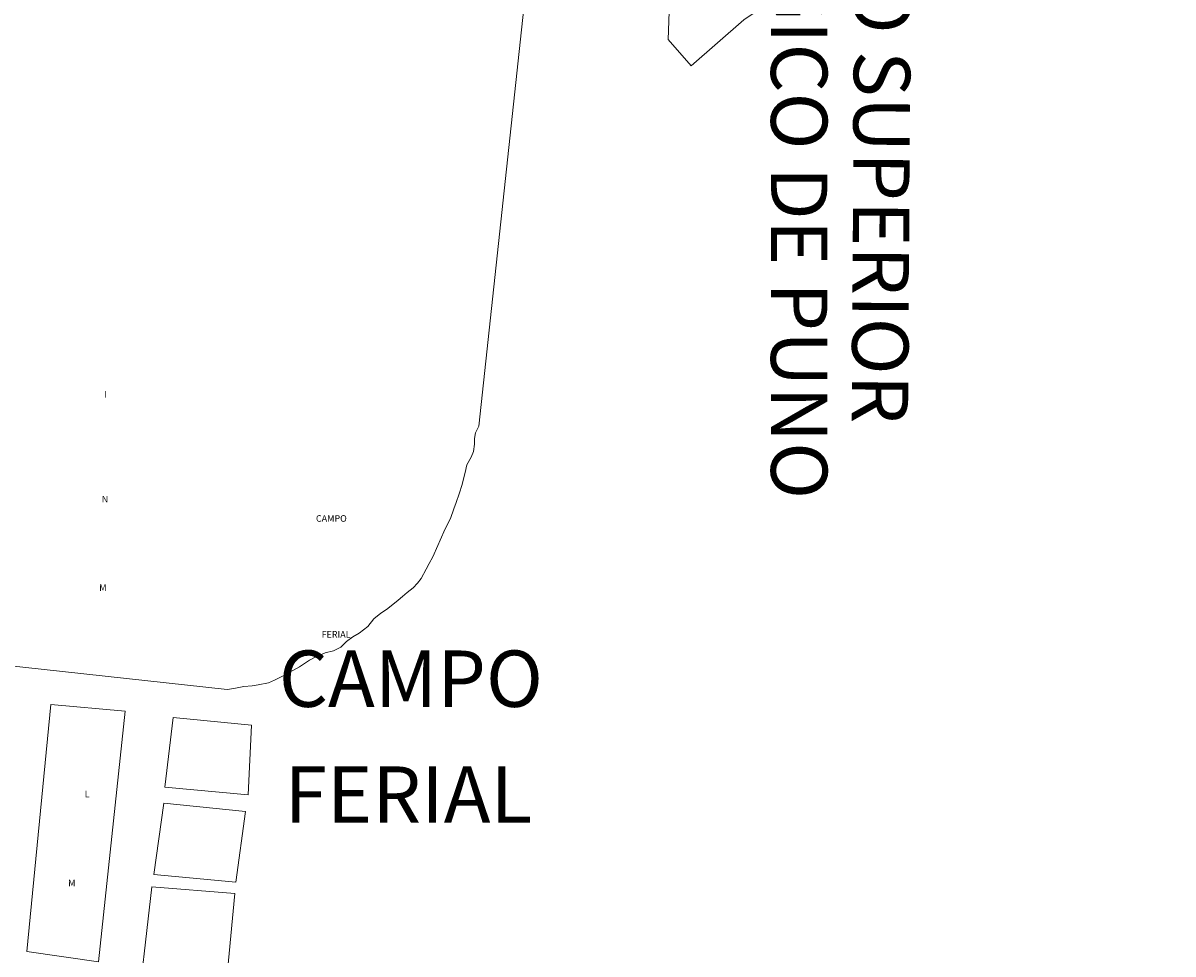
# Model space of a CAD drawing. Units: millimetres. Extents: x -549 to 13911, y 847 to 17444.
# Drawn here: x 7361 to 7972, y 2071 to 2567 of the extents above; entities that cross this region are included whole.
import ezdxf

# ---------------------------------------------------------------- set-up
doc = ezdxf.new("R2010")
doc.units = ezdxf.units.MM
doc.layers.add('CALLE', color=1, linetype='Continuous')
doc.layers.add('RED-TEXTO', color=7, linetype='Continuous')
doc.layers.add('MANZANEO', color=9, linetype='Continuous', lineweight=5)
doc.styles.add('CALLE', font='ARIAL.TTF', dxfattribs={"height": 6})
doc.styles.add('ROMANS', font='romans.shx')

msp = doc.modelspace()

# ---------------------------------------------------------------- linework, layer by layer
at = {"layer": 'MANZANEO'}
for points in [[(7653.43, 2820.15), (7603.09, 2352.15), (7601.31, 2348.65), (7600.81, 2345.65), (7600.68, 2342.65), (7600.15, 2338.65), (7599.02, 2335.65), (7596.74, 2331.65), (7595.84, 2327.65), (7594.96, 2324.15), (7594.21, 2321.15), (7592.56, 2316.15), (7591.02, 2311.65), (7589.74, 2308.15), (7587.99, 2303.15), (7585.18, 2297.65), (7582.4, 2291.65), (7581.24, 2288.65), (7578.59, 2282.65), (7576.56, 2279.15), (7575.02, 2276.15), (7572.37, 2271.15), (7570.34, 2268.65), (7568.06, 2266.15), (7564.87, 2263.65), (7562.46, 2261.65), (7560.06, 2259.65), (7556.37, 2256.65), (7553.84, 2254.65), (7550.9, 2252.65), (7547.21, 2249.65), (7543.93, 2245.65), (7539.34, 2242.15), (7536.06, 2240.15), (7532.62, 2237.65), (7529.56, 2234.65), (7525.74, 2232.65), (7521.31, 2231.65), (7516.74, 2229.65), (7512.93, 2227.65), (7507.59, 2224.15), (7504.15, 2222.15), (7500.37, 2220.15), (7497.56, 2218.65), (7494.37, 2217.15), (7491.21, 2215.65), (7485.62, 2214.65), (7482.43, 2214.15), (7478.12, 2213.65), (7472.77, 2212.65), (7469.24, 2212.15), (7295.43, 2231.15)], [(7400.81, 2067.15), (7362.56, 2072.65), (7375.46, 2204.15), (7375.46, 2204.15), (7414.99, 2200.65), (7400.81, 2067.15)], [(7440.52, 2197.15), (7482.21, 2193.15), (7480.31, 2156.15), (7435.96, 2160.15), (7440.52, 2197.15)], [(7435.46, 2151.65), (7478.9, 2147.15), (7473.71, 2109.65), (7430.15, 2113.65), (7435.46, 2151.65)], [(7420.4, 2031.15), (7429.12, 2107.15), (7473.34, 2103.65), (7465.96, 2026.65)]]:
    msp.add_lwpolyline(points, dxfattribs=at)
msp.add_lwpolyline([(7894.47, 2802.85), (7928.56, 2754.74), (7972.24, 2687.56), (7860.09, 2637.62), (7803.25, 2608.63), (7743.95, 2568.45), (7716.04, 2543.92), (7703.77, 2557.9), (7710.66, 2749.94)], close=True, dxfattribs=at)

# ---------------------------------------------------------------- texts
at = {"layer": 'CALLE', "style": 'CALLE'}
for s, p in [('I', (7403.83, 2367.43)), ('N', (7402.49, 2311.61)), ('CAMPO', (7516.41, 2301.36)), ('M', (7401.14, 2264.54)), ('FERIAL', (7519.41, 2239.69)), ('L', (7393.41, 2154.76)), ('M', (7384.63, 2107.42))]:
    msp.add_text(s, height=3.5, dxfattribs=at).set_placement(p)
at = {"layer": 'RED-TEXTO', "style": 'ROMANS'}
for s, rotation, p in [('INSTITUTO SUPERIOR', 269.6454, (7803.91, 2772.48)), ('PEDAGOGICO DE PUNO', 270, (7758.42, 2757.63))]:
    msp.add_text(s, height=30, rotation=rotation, dxfattribs=at).set_placement(p)
for s, p in [('CAMPO', (7496.68, 2202.87)), ('FERIAL', (7499.69, 2141.2))]:
    msp.add_text(s, height=30, dxfattribs=at).set_placement(p)

doc.saveas('drawing.dxf')
